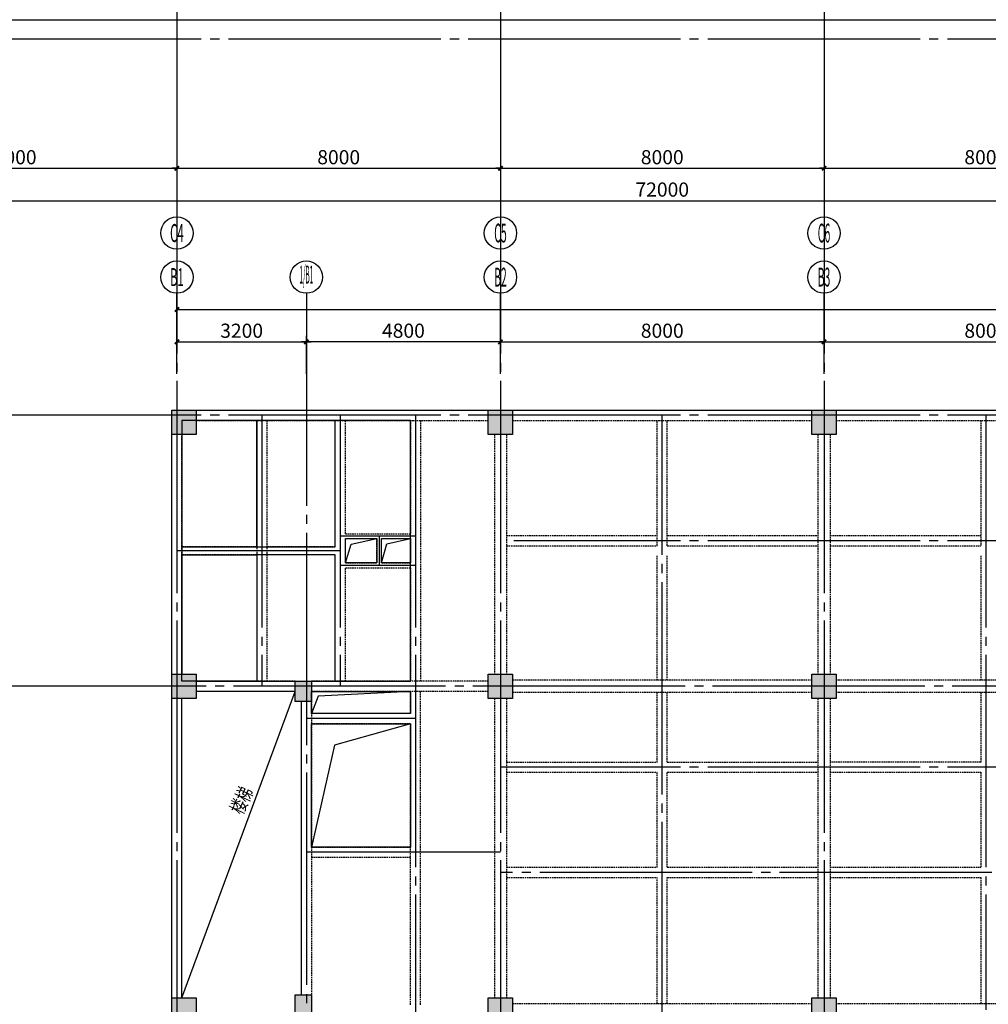
# Model space of a CAD drawing. Extents: x -90001763 to 9665196, y -83739257 to 263449.
# Drawn here: x 2126825 to 2150775, y -5223396 to -5199053 of the extents above; entities that cross this region are included whole.
import ezdxf
from ezdxf.enums import TextEntityAlignment as Align

# ---------------------------------------------------------------- set-up
doc = ezdxf.new("R2010")
doc.units = 0
doc.header["$LTSCALE"] = 150
doc.header["$PDMODE"] = 3
doc.header["$PDSIZE"] = 100
doc.linetypes.add('CENTER', pattern=[39.5, 35, -1.5, 1.5, -1.5])
doc.linetypes.add('HIDDEN', pattern=[0.375, 0.25, -0.125])
doc.layers.get('0').update_dxf_attribs({"linetype": 'CONTINUOUS'})
doc.layers.get('DEFPOINTS').update_dxf_attribs({"linetype": 'CONTINUOUS'})
for name, color, linetype in [('AXIS', 9, 'CENTER'), ('AXIS_TEXT', 3, 'CONTINUOUS'), ('BEAM_CON', 4, 'HIDDEN'), ('BEAM_SE_CON', 4, 'HIDDEN'), ('DIM', 3, 'CONTINUOUS'), ('HOUSE_COLUMN', 15, 'CONTINUOUS'), ('line', 3, 'CONTINUOUS'), ('ZHU', 6, 'CONTINUOUS')]:
    doc.layers.add(name, color=color, linetype=linetype)
doc.styles.add('_TCH_AXIS', font='COMPLEX', dxfattribs={"bigfont": 'GBCBIG'})
doc.styles.add('TSSD', font='tssdeng.shx', dxfattribs={"width": 0.7, "bigfont": 'tssdchn.shx'})
doc.styles.add('TSSD_Label', font='gbxwxt.shx', dxfattribs={"width": 0.7, "bigfont": 'gbhzfs.shx'})
doc.dimstyles.new('100', dxfattribs={"dimtxt": 350, "dimasz": 1, "dimexe": 150, "dimexo": 200, "dimgap": 100, "dimtad": 1, "dimdec": 0, "dimzin": 0, "dimdsep": 46, "dimtxsty": 'TSSD', "dimblk": 'DIM_1', "dimcen": 0.09, "dimdle": 150, "dimclrd": 3, "dimclre": 3, "dimclrt": 2, "dimadec": 0, "dimazin": 0, "dimtfac": 1, "dimtdec": 0, "dimtix": 1, "dimtmove": 2, "dimatfit": 3, "dimldrblk": 'NONE', "dimfxl": 300, "dimtolj": 1, "dimtzin": 0, "dimarcsym": 0})

# ---------------------------------------------------------------- blocks, each defined once
blk = doc.blocks.new('DIM_1')
at = {"color": 3, "linetype": 'Continuous'}
blk.add_line((0, 0), (-116, 0), dxfattribs=at)
at = {"color": 3, "linetype": 'Continuous', "const_width": 45}
blk.add_lwpolyline([(-54, -54), (54, 54)], dxfattribs=at)
blk = doc.blocks.new('*D297')
at = {"layer": 'DEFPOINTS', "color": 0, "transparency": 16777216}
for p in [(2178713, -5206218), (2130713, -5207210), (2178713, -5207210)]:
    blk.add_point(p, dxfattribs=at)
at = {"layer": 'DIM', "color": 3, "lineweight": -2, "transparency": 16777216}
for p, q in [((2130713, -5207010), (2130713, -5206068)), ((2178713, -5207010), (2178713, -5206068)), ((2130714, -5206218), (2178712, -5206218))]:
    blk.add_line(p, q, dxfattribs=at)
at = {"layer": 'DIM', "color": 3, "lineweight": -2, "transparency": 16777216, "rotation": 180}
blk.add_blockref('DIM_1', (2130713, -5206218), dxfattribs=at)
at = {"layer": 'DIM', "color": 3, "lineweight": -2, "transparency": 16777216}
blk.add_blockref('DIM_1', (2178713, -5206218), dxfattribs=at)
at = {"layer": 'DIM', "color": 2, "transparency": 16777216, "insert": (2154713, -5205943), "char_height": 350, "attachment_point": 5, "style": 'TSSD'}
blk.add_mtext('\\A1;48000', dxfattribs=at)
blk = doc.blocks.new('_None')
blk = doc.blocks.new('*D298')
at = {"layer": 'DEFPOINTS', "color": 0, "transparency": 16777216}
for p in [(2133913, -5207018), (2130713, -5208010), (2133913, -5208010)]:
    blk.add_point(p, dxfattribs=at)
at = {"layer": 'DIM', "color": 3, "lineweight": -2, "transparency": 16777216}
for p, q in [((2130713, -5207810), (2130713, -5206868)), ((2130714, -5207018), (2133912, -5207018)), ((2133913, -5207810), (2133913, -5206868))]:
    blk.add_line(p, q, dxfattribs=at)
at = {"layer": 'DIM', "color": 3, "lineweight": -2, "transparency": 16777216, "rotation": 180}
blk.add_blockref('DIM_1', (2130713, -5207018), dxfattribs=at)
at = {"layer": 'DIM', "color": 3, "lineweight": -2, "transparency": 16777216}
blk.add_blockref('DIM_1', (2133913, -5207018), dxfattribs=at)
at = {"layer": 'DIM', "color": 2, "transparency": 16777216, "insert": (2132313, -5206743), "char_height": 350, "attachment_point": 5, "style": 'TSSD'}
blk.add_mtext('\\A1;3200', dxfattribs=at)
blk = doc.blocks.new('*D299')
at = {"layer": 'DEFPOINTS', "color": 0, "transparency": 16777216}
for p in [(2146713, -5207018), (2138713, -5208010), (2146713, -5208010)]:
    blk.add_point(p, dxfattribs=at)
at = {"layer": 'DIM', "color": 3, "lineweight": -2, "transparency": 16777216}
for p, q in [((2138713, -5207810), (2138713, -5206868)), ((2138714, -5207018), (2146712, -5207018)), ((2146713, -5207810), (2146713, -5206868))]:
    blk.add_line(p, q, dxfattribs=at)
at = {"layer": 'DIM', "color": 3, "lineweight": -2, "transparency": 16777216, "rotation": 180}
blk.add_blockref('DIM_1', (2138713, -5207018), dxfattribs=at)
at = {"layer": 'DIM', "color": 3, "lineweight": -2, "transparency": 16777216}
blk.add_blockref('DIM_1', (2146713, -5207018), dxfattribs=at)
at = {"layer": 'DIM', "color": 2, "transparency": 16777216, "insert": (2142713, -5206743), "char_height": 350, "attachment_point": 5, "style": 'TSSD'}
blk.add_mtext('\\A1;8000', dxfattribs=at)
blk = doc.blocks.new('*D300')
at = {"layer": 'DEFPOINTS', "color": 0, "transparency": 16777216}
for p in [(2154713, -5207018), (2146713, -5208010), (2154713, -5208010)]:
    blk.add_point(p, dxfattribs=at)
at = {"layer": 'DIM', "color": 3, "lineweight": -2, "transparency": 16777216}
for p, q in [((2146713, -5207810), (2146713, -5206868)), ((2146714, -5207018), (2154712, -5207018)), ((2154713, -5207810), (2154713, -5206868))]:
    blk.add_line(p, q, dxfattribs=at)
at = {"layer": 'DIM', "color": 3, "lineweight": -2, "transparency": 16777216, "rotation": 180}
blk.add_blockref('DIM_1', (2146713, -5207018), dxfattribs=at)
at = {"layer": 'DIM', "color": 3, "lineweight": -2, "transparency": 16777216}
blk.add_blockref('DIM_1', (2154713, -5207018), dxfattribs=at)
at = {"layer": 'DIM', "color": 2, "transparency": 16777216, "insert": (2150713, -5206743), "char_height": 350, "attachment_point": 5, "style": 'TSSD'}
blk.add_mtext('\\A1;8000', dxfattribs=at)
blk = doc.blocks.new('*D304')
at = {"layer": 'DEFPOINTS', "color": 0, "transparency": 16777216}
for p in [(2133913, -5207018), (2133913, -5208010), (2138713, -5208010)]:
    blk.add_point(p, dxfattribs=at)
at = {"layer": 'DIM', "color": 3, "lineweight": -2, "transparency": 16777216}
for p, q in [((2133913, -5207810), (2133913, -5206868)), ((2138712, -5207018), (2133914, -5207018)), ((2138713, -5207810), (2138713, -5206868))]:
    blk.add_line(p, q, dxfattribs=at)
for p, rotation in [((2133913, -5207018), 179.9999999999777), ((2138713, -5207018), 359.9999999999778)]:
    blk.add_blockref('DIM_1', p, dxfattribs=dict(at, rotation=rotation))
at = {"layer": 'DIM', "color": 2, "transparency": 16777216, "insert": (2136313, -5206743), "char_height": 350, "attachment_point": 5, "style": 'TSSD'}
blk.add_mtext('\\A1;4800', dxfattribs=at)
blk = doc.blocks.new('*D307')
at = {"layer": 'DEFPOINTS', "color": 0, "transparency": 16777216}
for p in [(2122713, -5200228), (2130713, -5200228), (2130713, -5202728)]:
    blk.add_point(p, dxfattribs=at)
at = {"layer": 'DIM', "color": 3, "lineweight": -2, "transparency": 16777216}
for p, q in [((2122713, -5200428), (2122713, -5202878)), ((2130713, -5200428), (2130713, -5202878)), ((2122714, -5202728), (2130712, -5202728))]:
    blk.add_line(p, q, dxfattribs=at)
at = {"layer": 'DIM', "color": 3, "lineweight": -2, "transparency": 16777216, "rotation": 180}
blk.add_blockref('DIM_1', (2122713, -5202728), dxfattribs=at)
at = {"layer": 'DIM', "color": 3, "lineweight": -2, "transparency": 16777216}
blk.add_blockref('DIM_1', (2130713, -5202728), dxfattribs=at)
at = {"layer": 'DIM', "color": 2, "transparency": 16777216, "insert": (2126713, -5202453), "char_height": 350, "attachment_point": 5, "style": 'TSSD'}
blk.add_mtext('\\A1;8000', dxfattribs=at)
blk = doc.blocks.new('*D308')
at = {"layer": 'DEFPOINTS', "color": 0, "transparency": 16777216}
for p in [(2130713, -5200228), (2138713, -5200228), (2138713, -5202728)]:
    blk.add_point(p, dxfattribs=at)
at = {"layer": 'DIM', "color": 3, "lineweight": -2, "transparency": 16777216}
for p, q in [((2130713, -5200428), (2130713, -5202878)), ((2138713, -5200428), (2138713, -5202878)), ((2130714, -5202728), (2138712, -5202728))]:
    blk.add_line(p, q, dxfattribs=at)
at = {"layer": 'DIM', "color": 3, "lineweight": -2, "transparency": 16777216, "rotation": 180}
blk.add_blockref('DIM_1', (2130713, -5202728), dxfattribs=at)
at = {"layer": 'DIM', "color": 3, "lineweight": -2, "transparency": 16777216}
blk.add_blockref('DIM_1', (2138713, -5202728), dxfattribs=at)
at = {"layer": 'DIM', "color": 2, "transparency": 16777216, "insert": (2134713, -5202453), "char_height": 350, "attachment_point": 5, "style": 'TSSD'}
blk.add_mtext('\\A1;8000', dxfattribs=at)
blk = doc.blocks.new('*D309')
at = {"layer": 'DEFPOINTS', "color": 0, "transparency": 16777216}
for p in [(2138713, -5200228), (2146713, -5200228), (2146713, -5202728)]:
    blk.add_point(p, dxfattribs=at)
at = {"layer": 'DIM', "color": 3, "lineweight": -2, "transparency": 16777216}
for p, q in [((2138713, -5200428), (2138713, -5202878)), ((2146713, -5200428), (2146713, -5202878)), ((2138714, -5202728), (2146712, -5202728))]:
    blk.add_line(p, q, dxfattribs=at)
at = {"layer": 'DIM', "color": 3, "lineweight": -2, "transparency": 16777216, "rotation": 180}
blk.add_blockref('DIM_1', (2138713, -5202728), dxfattribs=at)
at = {"layer": 'DIM', "color": 3, "lineweight": -2, "transparency": 16777216}
blk.add_blockref('DIM_1', (2146713, -5202728), dxfattribs=at)
at = {"layer": 'DIM', "color": 2, "transparency": 16777216, "insert": (2142713, -5202453), "char_height": 350, "attachment_point": 5, "style": 'TSSD'}
blk.add_mtext('\\A1;8000', dxfattribs=at)
blk = doc.blocks.new('*D310')
at = {"layer": 'DEFPOINTS', "color": 0, "transparency": 16777216}
for p in [(2146713, -5200228), (2154713, -5200228), (2154713, -5202728)]:
    blk.add_point(p, dxfattribs=at)
at = {"layer": 'DIM', "color": 3, "lineweight": -2, "transparency": 16777216}
for p, q in [((2146713, -5200428), (2146713, -5202878)), ((2154713, -5200428), (2154713, -5202878)), ((2146714, -5202728), (2154712, -5202728))]:
    blk.add_line(p, q, dxfattribs=at)
at = {"layer": 'DIM', "color": 3, "lineweight": -2, "transparency": 16777216, "rotation": 180}
blk.add_blockref('DIM_1', (2146713, -5202728), dxfattribs=at)
at = {"layer": 'DIM', "color": 3, "lineweight": -2, "transparency": 16777216}
blk.add_blockref('DIM_1', (2154713, -5202728), dxfattribs=at)
at = {"layer": 'DIM', "color": 2, "transparency": 16777216, "insert": (2150713, -5202453), "char_height": 350, "attachment_point": 5, "style": 'TSSD'}
blk.add_mtext('\\A1;8000', dxfattribs=at)
blk = doc.blocks.new('*D314')
at = {"layer": 'DEFPOINTS', "color": 0, "transparency": 16777216}
for p in [(2106713, -5200228), (2178713, -5200228), (2178713, -5203528)]:
    blk.add_point(p, dxfattribs=at)
at = {"layer": 'DIM', "color": 3, "lineweight": -2, "transparency": 16777216}
for p, q in [((2106713, -5200428), (2106713, -5203678)), ((2178713, -5200428), (2178713, -5203678)), ((2106714, -5203528), (2178712, -5203528))]:
    blk.add_line(p, q, dxfattribs=at)
at = {"layer": 'DIM', "color": 3, "lineweight": -2, "transparency": 16777216, "rotation": 180}
blk.add_blockref('DIM_1', (2106713, -5203528), dxfattribs=at)
at = {"layer": 'DIM', "color": 3, "lineweight": -2, "transparency": 16777216}
blk.add_blockref('DIM_1', (2178713, -5203528), dxfattribs=at)
at = {"layer": 'DIM', "color": 2, "transparency": 16777216, "insert": (2142713, -5203253), "char_height": 350, "attachment_point": 5, "style": 'TSSD'}
blk.add_mtext('\\A1;72000', dxfattribs=at)

msp = doc.modelspace()

# ---------------------------------------------------------------- linework, layer by layer
at = {"layer": 'AXIS'}
for p, q in [((2130712.6, -5172433.4), (2130712.6, -5338533.4)), ((2138712.6, -5172433.4), (2138712.6, -5338533.4)), ((2146712.6, -5172433.4), (2146712.6, -5338533.4)), ((2178712.6, -5199533.4), (2102862.7, -5199533.4)), ((2133912.6, -5205818.1), (2133912.6, -5305442.6)), ((2178712.6, -5208833.4), (2103912.6, -5208833.4)), ((2132812.6, -5208833.4), (2132812.6, -5215533.4)), ((2134752.6, -5208833.4), (2134752.6, -5215533.4)), ((2136612.6, -5208833.4), (2136612.6, -5226553.4)), ((2136612.6, -5208833.4), (2136612.6, -5302233.4)), ((2142712.6, -5271533.4), (2142712.6, -5208833.4)), ((2150712.6, -5208833.4), (2150712.6, -5223533.4)), ((2136612.6, -5211823.4), (2134752.6, -5211823.4)), ((2135712.6, -5211823.4), (2135712.6, -5212543.4)), ((2178712.6, -5211933.4), (2139039.1, -5211933.4)), ((2134752.6, -5212183.4), (2130712.6, -5212183.4)), ((2136612.6, -5212543.4), (2134752.6, -5212543.4)), ((2178832.6, -5215533.4), (2103912.6, -5215533.4)), ((2136612.6, -5216333.4), (2133912.6, -5216333.4)), ((2178712.6, -5217533.4), (2138712.6, -5217533.4)), ((2138712.6, -5219633.4), (2133912.6, -5219633.4)), ((2162712.6, -5220133.4), (2138712.6, -5220133.4))]:
    msp.add_line(p, q, dxfattribs=at)
at = {"layer": 'BEAM_CON', "color": 55, "linetype": 'Continuous'}
for p, q in [((2109112.6, -5199053.4), (2170712.6, -5199053.4)), ((2131187.6, -5208708.4), (2138412.6, -5208708.4)), ((2139012.6, -5208708.4), (2146412.6, -5208708.4)), ((2147012.6, -5208708.4), (2154412.6, -5208708.4)), ((2130587.6, -5215233.4), (2130587.6, -5209308.4)), ((2130587.6, -5223233.4), (2130587.6, -5215833.4))]:
    msp.add_line(p, q, dxfattribs=at)
at = {"layer": 'BEAM_CON', "color": 55}
for p, q in [((2123112.6, -5199053.4), (2130312.6, -5199053.4)), ((2131112.6, -5199053.4), (2138312.6, -5199053.4)), ((2139112.6, -5199053.4), (2146312.6, -5199053.4)), ((2147112.6, -5199053.4), (2154312.6, -5199053.4)), ((2131187.6, -5208958.4), (2138412.6, -5208958.4)), ((2139012.6, -5208958.4), (2146412.6, -5208958.4)), ((2147012.6, -5208958.4), (2154412.6, -5208958.4)), ((2130837.6, -5215233.4), (2130837.6, -5209308.4)), ((2138562.6, -5209308.4), (2138562.6, -5215233.4)), ((2138862.6, -5209308.4), (2138862.6, -5215233.4)), ((2146562.6, -5209308.4), (2146562.6, -5215233.4)), ((2146862.6, -5209308.4), (2146862.6, -5215233.4)), ((2133637.6, -5215408.4), (2131187.6, -5215408.4)), ((2138412.6, -5215408.4), (2134037.6, -5215408.4)), ((2146412.6, -5215383.4), (2139012.6, -5215383.4)), ((2154412.6, -5215383.4), (2147012.6, -5215383.4)), ((2138412.6, -5215658.4), (2134037.6, -5215658.4)), ((2138562.6, -5215833.4), (2138562.6, -5223233.4)), ((2138862.6, -5215833.4), (2138862.6, -5223233.4)), ((2146412.6, -5215683.4), (2139012.6, -5215683.4)), ((2146562.6, -5215833.4), (2146562.6, -5223233.4)), ((2146862.6, -5215833.4), (2146862.6, -5223233.4)), ((2154412.6, -5215683.4), (2147012.6, -5215683.4)), ((2134037.6, -5215908.4), (2134037.6, -5223158.4)), ((2146412.6, -5223383.4), (2139012.6, -5223383.4)), ((2154412.6, -5223383.4), (2147012.6, -5223383.4))]:
    msp.add_line(p, q, dxfattribs=at)
at = {"layer": 'BEAM_SE_CON', "color": 55}
for p, q in [((2132687.6, -5208958.4), (2132687.6, -5215408.4)), ((2132937.6, -5208958.4), (2132937.6, -5215408.4)), ((2134627.6, -5212083.4), (2134627.6, -5208958.4)), ((2134877.6, -5211763.4), (2134877.6, -5208958.4)), ((2136487.6, -5208958.4), (2136487.6, -5211763.4)), ((2136737.6, -5208958.4), (2136737.6, -5215408.4)), ((2142587.6, -5212058.4), (2142587.6, -5208958.4)), ((2142837.6, -5212058.4), (2142837.6, -5208958.4)), ((2150587.6, -5208958.4), (2150587.6, -5212058.4)), ((2134877.6, -5211763.4), (2136487.6, -5211763.4)), ((2134877.6, -5211883.4), (2135652.6, -5211883.4)), ((2134877.6, -5212483.4), (2134877.6, -5211883.4)), ((2135652.6, -5212483.4), (2135652.6, -5211883.4)), ((2135772.6, -5211883.4), (2136487.6, -5211883.4)), ((2135772.6, -5212483.4), (2135772.6, -5211883.4)), ((2136487.6, -5212483.4), (2136487.6, -5211883.4)), ((2138862.6, -5211808.4), (2142587.6, -5211808.4)), ((2142837.6, -5211808.4), (2146562.6, -5211808.4)), ((2146862.6, -5211808.4), (2150587.6, -5211808.4)), ((2132687.6, -5212083.4), (2130837.6, -5212083.4)), ((2134627.6, -5212083.4), (2132937.6, -5212083.4)), ((2138862.6, -5212058.4), (2142587.6, -5212058.4)), ((2142837.6, -5212058.4), (2146562.6, -5212058.4)), ((2146862.6, -5212058.4), (2150587.6, -5212058.4)), ((2132687.6, -5212283.4), (2130837.6, -5212283.4)), ((2134627.6, -5212283.4), (2132937.6, -5212283.4)), ((2134627.6, -5215408.4), (2134627.6, -5212283.4)), ((2142587.6, -5215383.4), (2142587.6, -5212308.4)), ((2142837.6, -5215383.4), (2142837.6, -5212308.4)), ((2150587.6, -5212308.4), (2150587.6, -5215383.4)), ((2134877.6, -5212483.4), (2135652.6, -5212483.4)), ((2134877.6, -5215408.4), (2134877.6, -5212603.4)), ((2134877.6, -5212603.4), (2136487.6, -5212603.4)), ((2135772.6, -5212483.4), (2136487.6, -5212483.4)), ((2136487.6, -5212603.4), (2136487.6, -5215408.4)), ((2136487.6, -5216208.4), (2136487.6, -5215658.4)), ((2136737.6, -5223408.4), (2136737.6, -5215658.4)), ((2142587.6, -5217408.4), (2142587.6, -5215683.4)), ((2142837.6, -5217408.4), (2142837.6, -5215683.4)), ((2150587.6, -5215683.4), (2150587.6, -5217408.4)), ((2136487.6, -5216208.4), (2134037.6, -5216208.4)), ((2136487.6, -5216458.4), (2134037.6, -5216458.4)), ((2136487.6, -5223408.4), (2136487.6, -5216458.4)), ((2138862.6, -5217408.4), (2142587.6, -5217408.4)), ((2142837.6, -5217408.4), (2146562.6, -5217408.4)), ((2150587.6, -5217408.4), (2146862.6, -5217408.4)), ((2138862.6, -5217658.4), (2142587.6, -5217658.4)), ((2142587.6, -5220008.4), (2142587.6, -5217658.4)), ((2142837.6, -5217658.4), (2146562.6, -5217658.4)), ((2142837.6, -5220008.4), (2142837.6, -5217658.4)), ((2146862.6, -5217658.4), (2150587.6, -5217658.4)), ((2150587.6, -5217658.4), (2150587.6, -5220008.4)), ((2134037.6, -5219508.4), (2136487.6, -5219508.4)), ((2134037.6, -5219758.4), (2136487.6, -5219758.4)), ((2138862.6, -5220008.4), (2142587.6, -5220008.4)), ((2142837.6, -5220008.4), (2146562.6, -5220008.4)), ((2146862.6, -5220008.4), (2150587.6, -5220008.4)), ((2138862.6, -5220258.4), (2142587.6, -5220258.4)), ((2142587.6, -5223383.4), (2142587.6, -5220258.4)), ((2142837.6, -5220258.4), (2146562.6, -5220258.4)), ((2142837.6, -5223383.4), (2142837.6, -5220258.4)), ((2146862.6, -5220258.4), (2150587.6, -5220258.4)), ((2150587.6, -5220258.4), (2150587.6, -5221308.4)), ((2150587.6, -5221258.4), (2150587.6, -5223383.4))]:
    msp.add_line(p, q, dxfattribs=at)
at = {"layer": 'DIM'}
for p, q in [((2130712.6, -5200228.4), (2130712.6, -5203928.4)), ((2138712.6, -5200228.4), (2138712.6, -5203928.4)), ((2146712.6, -5200228.4), (2146712.6, -5203928.4)), ((2146712.6, -5207609.6), (2146712.6, -5205818.1)), ((2146712.6, -5207609.6), (2146712.6, -5205818.1)), ((2130712.6, -5207609.6), (2130712.6, -5206007.6)), ((2130712.6, -5207609.6), (2130712.6, -5206007.6)), ((2138712.6, -5207609.6), (2138712.6, -5206007.6)), ((2138712.6, -5207609.6), (2138712.6, -5206007.6))]:
    msp.add_line(p, q, dxfattribs=at)
at = {"layer": 'DIM', "linetype": 'ByBlock'}
for p, q in [((2130712.6, -5206103.6), (2130712.6, -5205818.1)), ((2133912.6, -5205818.1), (2133912.6, -5207235.7)), ((2138712.6, -5206401.2), (2138712.6, -5205818.1))]:
    msp.add_line(p, q, dxfattribs=at)
at = {"layer": 'DIM'}
for centre in [(2130712.6, -5204328.4), (2138712.6, -5204328.4), (2138712.6, -5204328.4), (2146712.6, -5204328.4), (2130712.6, -5205418.1), (2130712.6, -5205418.1), (2133912.6, -5205418.1), (2133912.6, -5205418.1), (2138712.6, -5205418.1), (2138712.6, -5205418.1), (2146712.6, -5205418.1), (2146712.6, -5205418.1)]:
    msp.add_circle(centre, 400, dxfattribs=at)
at = {"layer": 'HOUSE_COLUMN', "color": 55}
for points in [[(2130587.6, -5208708.4), (2131187.6, -5208708.4), (2130587.6, -5209308.4), (2131187.6, -5209308.4)], [(2138412.6, -5208708.4), (2139012.6, -5208708.4), (2138412.6, -5209308.4), (2139012.6, -5209308.4)], [(2146412.6, -5208708.4), (2147012.6, -5208708.4), (2146412.6, -5209308.4), (2147012.6, -5209308.4)], [(2130587.6, -5215233.4), (2131187.6, -5215233.4), (2130587.6, -5215833.4), (2131187.6, -5215833.4)], [(2138412.6, -5215233.4), (2139012.6, -5215233.4), (2138412.6, -5215833.4), (2139012.6, -5215833.4)], [(2146412.6, -5215233.4), (2147012.6, -5215233.4), (2146412.6, -5215833.4), (2147012.6, -5215833.4)], [(2133637.6, -5215408.4), (2134037.6, -5215408.4), (2133637.6, -5215908.4), (2134037.6, -5215908.4)], [(2133637.6, -5223158.4), (2134037.6, -5223158.4), (2133637.6, -5223658.4), (2134037.6, -5223658.4)], [(2130587.6, -5223233.4), (2131187.6, -5223233.4), (2130587.6, -5223833.4), (2131187.6, -5223833.4)], [(2138412.6, -5223233.4), (2139012.6, -5223233.4), (2138412.6, -5223833.4), (2139012.6, -5223833.4)], [(2146412.6, -5223233.4), (2147012.6, -5223233.4), (2146412.6, -5223833.4), (2147012.6, -5223833.4)]]:
    msp.add_solid(points, dxfattribs=at)
at = {"layer": 'line', "color": 55}
for p, q in [((2130837.6, -5223233.4), (2133637.6, -5215658.4)), ((2130837.6, -5223233.4), (2130837.6, -5215833.4)), ((2133637.6, -5215658.4), (2131187.6, -5215658.4)), ((2133787.6, -5215908.4), (2133787.6, -5223158.4))]:
    msp.add_line(p, q, dxfattribs=at)
for points in [[(2136487.6, -5215408.4), (2136487.6, -5208958.4), (2131187.6, -5208958.4), (2131187.6, -5209308.4), (2130837.6, -5209308.4), (2130837.6, -5215233.4), (2131187.6, -5215233.4), (2131187.6, -5215408.4)], [(2130837.6, -5212083.4), (2132687.6, -5212083.4), (2132687.6, -5208958.4), (2130837.6, -5208958.4)], [(2132687.6, -5212083.4), (2134627.6, -5212083.4), (2134627.6, -5208958.4), (2132687.6, -5208958.4)], [(2130837.6, -5212283.4), (2132687.6, -5212283.4), (2132687.6, -5215408.4), (2130837.6, -5215408.4)], [(2132687.6, -5215408.4), (2134627.6, -5215408.4), (2134627.6, -5212283.4), (2132687.6, -5212283.4)], [(2134037.6, -5215658.4), (2136487.6, -5215658.4), (2136487.6, -5216208.4), (2134037.6, -5216208.4)], [(2134037.6, -5216458.4), (2136487.6, -5216458.4), (2136487.6, -5219508.4), (2134037.6, -5219508.4)]]:
    msp.add_lwpolyline(points, close=True, dxfattribs=at)
for points in [[(2134877.6, -5212483.4), (2134877.6, -5211883.4), (2135652.6, -5211883.4), (2135652.6, -5212483.4), (2134877.6, -5212483.4), (2135022.4, -5212017.9), (2135652.6, -5211883.4)], [(2135772.6, -5212483.4), (2135772.6, -5211883.4), (2136487.6, -5211883.4), (2136487.6, -5212483.4), (2135772.6, -5212483.4), (2135906.4, -5212011.9), (2136487.6, -5211883.4)], [(2136612.6, -5211883.4), (2136612.6, -5212483.4)], [(2136487.6, -5215658.4), (2134208.9, -5215779.5), (2134037.6, -5216208.4)], [(2136487.6, -5216458.4), (2134611.3, -5216990), (2134037.6, -5219508.4)]]:
    msp.add_lwpolyline(points, dxfattribs=at)
at = {"layer": 'ZHU', "color": 55}
for points in [[(2130587.6, -5208708.4), (2131187.6, -5208708.4), (2131187.6, -5209308.4), (2130587.6, -5209308.4)], [(2138412.6, -5208708.4), (2139012.6, -5208708.4), (2139012.6, -5209308.4), (2138412.6, -5209308.4)], [(2146412.6, -5208708.4), (2147012.6, -5208708.4), (2147012.6, -5209308.4), (2146412.6, -5209308.4)], [(2130587.6, -5215233.4), (2131187.6, -5215233.4), (2131187.6, -5215833.4), (2130587.6, -5215833.4)], [(2138412.6, -5215233.4), (2139012.6, -5215233.4), (2139012.6, -5215833.4), (2138412.6, -5215833.4)], [(2146412.6, -5215233.4), (2147012.6, -5215233.4), (2147012.6, -5215833.4), (2146412.6, -5215833.4)], [(2133637.6, -5215408.4), (2134037.6, -5215408.4), (2134037.6, -5215908.4), (2133637.6, -5215908.4)], [(2133637.6, -5223158.4), (2134037.6, -5223158.4), (2134037.6, -5223658.4), (2133637.6, -5223658.4)], [(2130587.6, -5223233.4), (2131187.6, -5223233.4), (2131187.6, -5223833.4), (2130587.6, -5223833.4)], [(2138412.6, -5223233.4), (2139012.6, -5223233.4), (2139012.6, -5223833.4), (2138412.6, -5223833.4)], [(2146412.6, -5223233.4), (2147012.6, -5223233.4), (2147012.6, -5223833.4), (2146412.6, -5223833.4)]]:
    msp.add_lwpolyline(points, close=True, dxfattribs=at)

# ---------------------------------------------------------------- texts
at = {"layer": 'AXIS_TEXT', "style": '_TCH_AXIS'}
for s, height, width, p, p2 in [('C4', 445.44, 0.432432, (2130542.9, -5204551.1), (2130882.3, -5204551.1)), ('C5', 465.95, 0.4, (2138557.3, -5204561.4), (2138867.9, -5204561.4)), ('C6', 465.95, 0.4, (2146557.3, -5204561.4), (2146867.9, -5204561.4)), ('1/B1', 445.44, 0.235294, (2133742.9, -5205577.2), (2134082.3, -5205577.2)), ('B1', 445.44, 0.516129, (2130542.9, -5205640.8), (2130882.3, -5205640.8)), ('B2', 465.95, 0.388889, (2138557.3, -5205651.1), (2138867.9, -5205651.1)), ('B3', 465.95, 0.388889, (2146557.3, -5205651.1), (2146867.9, -5205651.1))]:
    msp.add_text(s, height=height, dxfattribs=dict(at, width=width)).set_placement(p, p2, align=Align.FIT)
at = {"layer": 'line', "color": 55, "style": 'TSSD_Label', "width": 0.7}
msp.add_text('楼梯', height=350, rotation=64.63699, dxfattribs=at).set_placement((2132707.9, -5218173.6), align=Align.BOTTOM_RIGHT)

# ---------------------------------------------------------------- dimensions: what is measured, and where the dimension line sits
at = {"layer": 'DIM'}
for p1, p2, distance, picture, middle in [((2106712.6, -5200228.4), (2178712.6, -5200228.4), -3300, '*D314', (2142712.6, -5203253.4)), ((2122712.6, -5200228.4), (2130712.6, -5200228.4), -2500, '*D307', (2126712.6, -5202453.4)), ((2130712.6, -5200228.4), (2138712.6, -5200228.4), -2500, '*D308', (2134712.6, -5202453.4)), ((2138712.6, -5200228.4), (2146712.6, -5200228.4), -2500, '*D309', (2142712.6, -5202453.4)), ((2146712.6, -5200228.4), (2154712.6, -5200228.4), -2500, '*D310', (2150712.6, -5202453.4)), ((2130712.6, -5207209.6), (2178712.6, -5207209.6), 991.5, '*D297', (2154712.6, -5205943.1)), ((2130712.6, -5208009.6), (2133912.6, -5208009.6), 991.5, '*D298', (2132312.6, -5206743.1)), ((2138712.6, -5208009.6), (2133912.6, -5208009.6), -991.5, '*D304', (2136312.6, -5206743.1)), ((2138712.6, -5208009.6), (2146712.6, -5208009.6), 991.5, '*D299', (2142712.6, -5206743.1)), ((2146712.6, -5208009.6), (2154712.6, -5208009.6), 991.5, '*D300', (2150712.6, -5206743.1))]:
    dim = msp.add_aligned_dim(p1=p1, p2=p2, distance=distance, dimstyle='100', dxfattribs=at)
    dim.commit()
    dim.dimension.update_dxf_attribs({"geometry": picture, "text_midpoint": middle})

doc.saveas('drawing.dxf')
